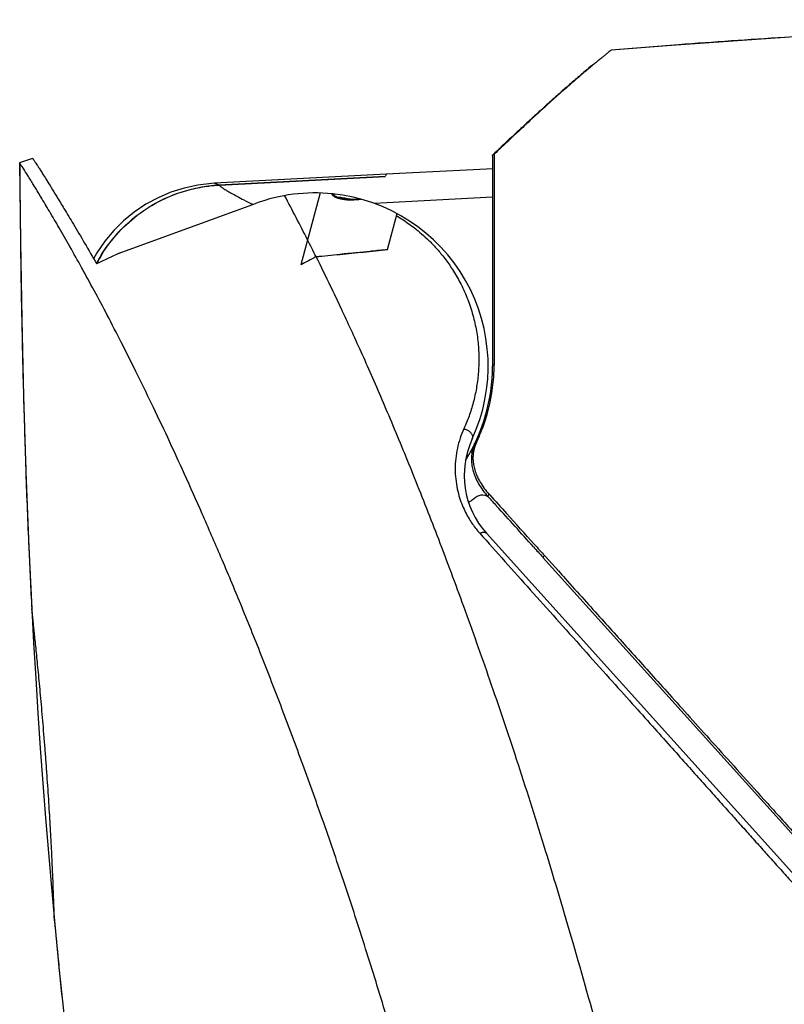
# Model space of a CAD drawing. Units: millimetres. Extents: x 1350 to 1529, y 61 to 575.
# Drawn here: x 1350 to 1438, y 461 to 575 of the extents above; entities that cross this region are included whole.
import ezdxf

# ---------------------------------------------------------------- set-up
doc = ezdxf.new("R2010")
doc.units = ezdxf.units.MM
doc.header["$LTSCALE"] = 30.734
doc.layers.get('0').update_dxf_attribs({"linetype": 'CONTINUOUS'})
doc.layers.add('_SURFACE', color=7, linetype='CONTINUOUS')
doc.layers.add('SURFACE', color=7, linetype='CONTINUOUS')

msp = doc.modelspace()

# ---------------------------------------------------------------- linework, layer by layer
at = {"color": 7, "linetype": 'Continuous'}
for p, q in [((1418.49, 571.27), (1418.49, 571.27)), ((1416.08, 569.33), (1415.94, 569.22)), ((1416.21, 569.45), (1416.08, 569.33)), ((1416.34, 569.55), (1416.21, 569.45)), ((1414.7, 568.17), (1414.57, 568.05)), ((1414.83, 568.28), (1414.7, 568.17)), ((1414.96, 568.39), (1414.83, 568.28)), ((1415.08, 568.49), (1414.96, 568.39)), ((1415.2, 568.59), (1415.08, 568.49)), ((1415.31, 568.69), (1415.2, 568.59)), ((1415.48, 568.83), (1415.31, 568.69)), ((1415.64, 568.97), (1415.48, 568.83)), ((1415.79, 569.09), (1415.64, 568.97)), ((1415.94, 569.22), (1415.79, 569.09)), ((1413.53, 567.16), (1413.37, 567.01)), ((1413.69, 567.3), (1413.53, 567.16)), ((1413.85, 567.43), (1413.69, 567.3)), ((1414, 567.56), (1413.85, 567.43)), ((1414.15, 567.69), (1414, 567.56)), ((1414.29, 567.82), (1414.15, 567.69)), ((1414.43, 567.94), (1414.29, 567.82)), ((1414.57, 568.05), (1414.43, 567.94)), ((1412.86, 566.56), (1412.68, 566.4)), ((1413.03, 566.72), (1412.86, 566.56)), ((1413.2, 566.87), (1413.03, 566.72)), ((1413.37, 567.01), (1413.2, 566.87)), ((1404.81, 559.08), (1404.81, 534.79)), ((1404.99, 559.25), (1404.99, 558.42)), ((1350.25, 558.25), (1350.34, 549.15)), ((1404.99, 558.42), (1404.99, 558.16)), ((1404.99, 558.16), (1404.99, 557.13)), ((1392.52, 556.94), (1372.72, 555.9)), ((1392.49, 556.8), (1392.52, 556.94)), ((1404.99, 557.13), (1404.99, 536.88)), ((1372.72, 555.9), (1372.38, 555.88)), ((1392.47, 556.7), (1373.25, 555.7)), ((1373.29, 555.7), (1392.47, 556.7)), ((1384.91, 554.79), (1382.68, 546.49)), ((1361.73, 547.84), (1377.45, 553.58)), ((1389.57, 554.09), (1389.51, 554.08)), ((1389.57, 554.09), (1389.57, 554.09)), ((1392.61, 553.65), (1391.19, 553.57)), ((1404.81, 554.29), (1392.61, 553.65)), ((1392.68, 548.25), (1393.79, 552.4)), ((1350.34, 549.15), (1350.49, 540.2)), ((1387.7, 547.75), (1387.2, 547.7)), ((1388.11, 547.79), (1387.7, 547.75)), ((1388.68, 547.85), (1388.11, 547.79)), ((1389.03, 547.88), (1388.68, 547.85)), ((1389.48, 547.93), (1389.03, 547.88)), ((1389.94, 547.97), (1389.48, 547.93)), ((1390.66, 548.05), (1389.94, 547.97)), ((1390.85, 548.06), (1390.66, 548.05)), ((1350.49, 540.2), (1350.49, 540.18)), ((1350.49, 540.18), (1350.69, 531.33)), ((1404.99, 536.88), (1404.99, 534.95)), ((1350.69, 531.33), (1350.97, 522.55)), ((1350.97, 522.55), (1351.31, 513.86)), ((1404.42, 520), (1404.49, 519.93)), ((1404.11, 515.52), (1468.96, 443.5)), ((1351.31, 513.86), (1351.65, 506.79)), ((1410.6, 512.76), (1410.67, 512.68)), ((1410.67, 512.68), (1498.81, 414.79)), ((1410.81, 512.94), (1410.88, 512.86)), ((1410.88, 512.86), (1412.41, 511.16))]:
    msp.add_line(p, q, dxfattribs=at)
for points in [[(1498.71, 574.78), (1491.96, 574.73), (1479.51, 574.51), (1466.63, 574.13), (1453.32, 573.56), (1439.6, 572.8), (1425.46, 571.82), (1418.49, 571.27)], [(1412.68, 566.4), (1412.59, 566.32), (1412.49, 566.24), (1412.4, 566.16), (1412.3, 566.07), (1412.21, 565.99), (1412.11, 565.9), (1412.01, 565.81), (1411.91, 565.72), (1411.81, 565.64), (1411.71, 565.54), (1411.61, 565.45), (1411.51, 565.36), (1411.4, 565.27), (1411.3, 565.17), (1411.19, 565.07), (1411.08, 564.98), (1410.97, 564.88), (1410.86, 564.78), (1410.75, 564.68), (1410.64, 564.57), (1410.52, 564.47), (1410.41, 564.36), (1410.29, 564.26), (1410.17, 564.15), (1410.05, 564.04), (1409.93, 563.93), (1409.81, 563.82), (1409.69, 563.71), (1409.56, 563.59), (1409.43, 563.48), (1409.31, 563.36), (1409.18, 563.24), (1409.05, 563.12), (1408.91, 563), (1408.78, 562.87), (1408.65, 562.75), (1408.51, 562.62), (1408.37, 562.49), (1408.23, 562.36), (1408.09, 562.23), (1407.95, 562.1), (1407.8, 561.97), (1407.66, 561.83), (1407.51, 561.69), (1407.36, 561.55), (1407.21, 561.41), (1407.06, 561.27)], [(1407.06, 561.27), (1406.9, 561.12), (1406.74, 560.98), (1406.59, 560.83), (1406.43, 560.68), (1406.27, 560.53), (1406.1, 560.37), (1405.94, 560.22), (1405.77, 560.06), (1405.6, 559.9), (1405.43, 559.74), (1405.26, 559.57), (1405.08, 559.41), (1404.86, 559.2)], [(1372.38, 555.88), (1370.79, 555.69), (1369.22, 555.35), (1367.7, 554.87), (1366.22, 554.24), (1364.81, 553.48), (1363.48, 552.58), (1362.24, 551.57), (1361.1, 550.44), (1360.07, 549.22), (1359.16, 547.89), (1358.78, 547.2)], [(1389.36, 554.07), (1389.21, 554.05), (1388.95, 554.03), (1388.69, 554.02), (1388.44, 554.02), (1388.2, 554.03), (1387.98, 554.04), (1387.77, 554.06), (1387.57, 554.09), (1387.39, 554.12), (1387.23, 554.16), (1387.08, 554.21), (1386.95, 554.26), (1386.84, 554.31), (1386.74, 554.36), (1386.66, 554.41), (1386.6, 554.47), (1386.56, 554.52), (1386.55, 554.54)], [(1389.51, 554.08), (1389.45, 554.08), (1389.4, 554.07), (1389.36, 554.07)], [(1354.26, 470.79), (1354.78, 465.44), (1355.18, 461.51)]]:
    msp.add_lwpolyline(points, dxfattribs=at)
for centre, radius, start, end in [((1507.48, -513.76), 1088.68, 93.63425, 94.27718), ((1510.04, -548.29), 1123.3, 94.27601, 94.67469), ((1710.88, 237.68), 443.82, 133.2479, 133.5688), ((1374.18, 538.68), 17.04, 93.0042, 97.2498), ((1384.31, 534.79), 20, 84.2089, 110.0524), ((1384.31, 534.79), 20, 335.1979, 84.1573), ((1092.65, 402.07), 326, 26.8658, 27.8748), ((1387.09, 555.27), 1.04, 229.6675, 235.3909), ((1388.39, 563.23), 9.23, 276.0516, 276.315), ((1388.39, 563.29), 9.29, 276.315, 276.5777), ((1388.38, 563.35), 9.35, 276.5777, 276.8397), ((1388.37, 563.4), 9.4, 276.8398, 277.3641), ((1388.37, 563.42), 9.43, 277.364, 277.6269), ((1120.87, 416.51), 294.3, 26.4155, 26.8409), ((1569.9, 102.8), 491.32, 115.0679, 115.4044), ((1374.07, 538.79), 16.89, 151.8876, 152.3821), ((1374.16, 538.73), 16.99, 151.959, 152.3344), ((1374.13, 538.75), 16.95, 148.265, 151.9603), ((1548.9, 239.82), 348.82, 118.1304, 118.458), ((1546.62, 244.05), 344.01, 118.294, 118.4591), ((1551.21, 235.51), 353.71, 118.1315, 118.294), ((1267.43, 1773.32), 1231.45, 275.45253, 275.58141), ((1384.31, 534.79), 20.5, 328.008, 0), ((1384.24, 534.95), 20.75, 354.376, 357.7712), ((1384.24, 534.95), 20.76, 357.7712, 0.0031), ((1384.24, 534.95), 20.75, 340.4728, 354.3768), ((1384.26, 534.95), 20.73, 337.918, 340.4725), ((1411.54, 522.21), 10, 155.1983, 222), ((1384.25, 534.95), 20.75, 334.3851, 334.8692), ((1384.25, 534.95), 20.74, 334.8689, 337.9173), ((1416.08, 534.47), 16.5, 214.5857, 214.8455), ((1406.58, 524.1), 4.21, 162.7715, 165.012), ((1406.61, 524.09), 4.24, 154.3187, 162.764), ((1406.59, 524.23), 4.03, 165.0985, 167.4031), ((1406.62, 524.22), 4.07, 154.3361, 165.0841), ((1416.08, 534.47), 16.7, 214.78, 215.2188), ((147.67, -624.11), 1699.26, 42.04692, 42.26098), ((139.25, -630.2), 1709.86, 42.01306, 42.17495)]:
    msp.add_arc(centre, radius, start, end, dxfattribs=at)
for points, knots in [([(1418.49, 571.27), (1418.49, 571.25), (1418.42, 571.22), (1418.32, 571.12), (1418.12, 570.97), (1417.86, 570.75), (1417.63, 570.56), (1417.48, 570.44), (1417.44, 570.41)], [0, 0, 0, 0, 0.05353, 0.2042, 0.451453, 0.790093, 1.210699, 1.366939, 1.366939, 1.366939, 1.366939]), ([(1416.23, 569.41), (1416.14, 569.34), (1415.92, 569.15), (1415.56, 568.85), (1415.14, 568.5), (1414.7, 568.11), (1414.19, 567.67), (1413.6, 567.16), (1412.91, 566.56), (1412.16, 565.89), (1411.39, 565.19), (1410.59, 564.48), (1409.78, 563.74), (1408.94, 562.96), (1408.05, 562.13), (1407.33, 561.46), (1406.91, 561.06), (1406.8, 560.96)], [0, 0, 0, 0, 0.346138, 0.864766, 1.401106, 1.981493, 2.637859, 3.410371, 4.335937, 5.365798, 6.417136, 7.47869, 8.569146, 9.707504, 10.913896, 12.207989, 12.662638, 12.662638, 12.662638, 12.662638]), ([(1417.44, 570.41), (1417.35, 570.34), (1417.13, 570.16), (1416.77, 569.86), (1416.45, 569.6), (1416.27, 569.45), (1416.23, 569.41)], [0, 0, 0, 0, 0.332165, 0.862024, 1.394535, 1.569139, 1.569139, 1.569139, 1.569139]), ([(1404.81, 559.05), (1404.81, 559.08), (1404.82, 559.14), (1404.85, 559.19), (1404.86, 559.2)], [0, 0, 0, 0, 0.107298, 0.1644176, 0.1644176, 0.1644176, 0.1644176]), ([(1404.86, 559.2), (1404.87, 559.21), (1404.91, 559.24), (1404.96, 559.25), (1404.99, 559.25)], [0, 0, 0, 0, 0.0428212, 0.1393916, 0.1393916, 0.1393916, 0.1393916]), ([(1359.18, 546.75), (1359.86, 548.03), (1361.56, 550.42), (1364.95, 553.24), (1368.93, 555.1), (1371.82, 555.62), (1373.25, 555.7)], [0, 0, 0, 0, 4.350293, 8.691581, 13.089032, 17.38802, 17.38802, 17.38802, 17.38802]), ([(1373.29, 555.7), (1373.19, 555.74), (1373, 555.82), (1372.87, 555.82), (1372.71, 555.93), (1372.72, 555.9)], [0, 0, 0, 0, 0.3230999, 0.5341884, 0.6081614, 0.6081614, 0.6081614, 0.6081614]), ([(1373.25, 555.7), (1373.3, 555.64), (1373.46, 555.51), (1373.75, 555.3), (1374.16, 555.05), (1374.7, 554.75), (1375.37, 554.38), (1376.18, 553.95), (1376.79, 553.64), (1377.12, 553.47), (1377.13, 553.46)], [0, 0, 0, 0, 0.241068, 0.596508, 1.07545, 1.687655, 2.444826, 3.360412, 4.45083, 4.4856, 4.4856, 4.4856, 4.4856]), ([(1359.71, 547.67), (1360.28, 548.6), (1361.62, 550.35), (1364.08, 552.54), (1366.92, 554.22), (1369.63, 555.18), (1371.37, 555.5), (1372.03, 555.59)], [0, 0, 0, 0, 3.27808, 6.557368, 9.836134, 13.114396, 15.121791, 15.121791, 15.121791, 15.121791]), ([(1386.55, 554.54), (1386.53, 554.58), (1386.47, 554.65), (1386.38, 554.69), (1386.33, 554.69)], [0, 0, 0, 0, 0.1072687, 0.2709324, 0.2709324, 0.2709324, 0.2709324]), ([(1386.5, 554.41), (1386.56, 554.37), (1386.74, 554.28), (1387.06, 554.16), (1387.5, 554.06), (1388.03, 554), (1388.66, 553.99), (1389.12, 554.02), (1389.37, 554.05)], [0, 0, 0, 0, 0.222662, 0.596418, 1.032538, 1.556384, 2.191242, 2.93386, 2.93386, 2.93386, 2.93386]), ([(1388.58, 554.02), (1388.36, 554.07), (1387.93, 554.15), (1387.36, 554.24), (1387.01, 554.28), (1386.87, 554.29)], [0, 0, 0, 0, 0.674033, 1.306663, 1.731561, 1.731561, 1.731561, 1.731561]), ([(1393.72, 552.15), (1393.95, 552.02), (1394.41, 551.74), (1395.12, 551.26), (1395.87, 550.71), (1396.66, 550.06), (1397.49, 549.3), (1398.35, 548.4), (1399.23, 547.34), (1400.14, 546.08), (1401.02, 544.6), (1401.8, 542.94), (1402.44, 541.16), (1402.89, 539.33), (1403.17, 537.5), (1403.26, 535.7), (1403.19, 533.94), (1402.97, 532.23), (1402.61, 530.6), (1402.13, 529.04), (1401.72, 528.05), (1401.5, 527.56)], [0, 0, 0, 0, 0.785133, 1.622811, 2.554663, 3.579768, 4.696751, 5.924672, 7.292827, 8.846819, 10.587235, 12.443957, 14.346354, 16.237284, 18.086393, 19.890165, 21.651192, 23.36725, 25.037285, 26.666111, 28.25863, 28.25863, 28.25863, 28.25863]), ([(1384.44, 547.44), (1385.36, 547.52), (1387.19, 547.7), (1389.94, 547.97), (1391.76, 548.16), (1392.68, 548.25)], [0, 0, 0, 0, 2.764331, 5.523982, 8.278951, 8.278951, 8.278951, 8.278951]), ([(1404.99, 534.95), (1404.96, 534.95), (1404.9, 534.93), (1404.83, 534.88), (1404.81, 534.82), (1404.81, 534.79)], [0, 0, 0, 0, 0.0955542, 0.1825132, 0.2608772, 0.2608772, 0.2608772, 0.2608772]), ([(1401.5, 527.56), (1401.34, 527.21), (1401.05, 526.48), (1400.73, 525.33), (1400.54, 524.15), (1400.48, 522.95), (1400.54, 521.77), (1400.72, 520.65), (1400.99, 519.62), (1401.32, 518.71), (1401.69, 517.91), (1402.08, 517.21), (1402.48, 516.58), (1402.9, 516.02), (1403.19, 515.68), (1403.33, 515.51)], [0, 0, 0, 0, 1.165881, 2.354484, 3.557635, 4.764089, 5.950066, 7.091816, 8.159951, 9.122104, 9.996371, 10.796975, 11.536573, 12.228801, 12.889596, 12.889596, 12.889596, 12.889596]), ([(1401.5, 527.56), (1401.56, 527.55), (1401.67, 527.53), (1401.83, 527.46), (1401.99, 527.38), (1402.13, 527.28), (1402.26, 527.17), (1402.36, 527.05), (1402.44, 526.92), (1402.49, 526.78), (1402.52, 526.65), (1402.51, 526.52), (1402.48, 526.44), (1402.47, 526.4)], [0, 0, 0, 0, 0.172707, 0.348509, 0.524603, 0.698166, 0.866572, 1.027618, 1.179766, 1.322399, 1.456068, 1.582654, 1.705299, 1.705299, 1.705299, 1.705299]), ([(1402.52, 525.18), (1402.5, 525.13), (1402.45, 524.9), (1402.38, 524.49), (1402.37, 524.12), (1402.37, 523.93)], [0, 0, 0, 0, 0.167872, 0.694482, 1.26156, 1.26156, 1.26156, 1.26156]), ([(1402.65, 525.11), (1402.61, 524.94), (1402.56, 524.59), (1402.55, 524.18), (1402.56, 523.93), (1402.57, 523.87)], [0, 0, 0, 0, 0.508851, 1.056693, 1.249526, 1.249526, 1.249526, 1.249526]), ([(1402.95, 525.98), (1402.93, 525.98), (1402.89, 525.99), (1402.83, 525.97), (1402.8, 525.94), (1402.79, 525.92)], [0, 0, 0, 0, 0.0700255, 0.1304979, 0.1832542, 0.1832542, 0.1832542, 0.1832542]), ([(1402.37, 523.93), (1402.38, 523.73), (1402.42, 523.3), (1402.57, 522.63), (1402.74, 522.19), (1402.83, 521.96)], [0, 0, 0, 0, 0.616158, 1.29142, 2.038986, 2.038986, 2.038986, 2.038986]), ([(1402.57, 523.87), (1402.58, 523.73), (1402.62, 523.38), (1402.75, 522.8), (1402.97, 522.21), (1403.15, 521.83), (1403.23, 521.67)], [0, 0, 0, 0, 0.402784, 1.055581, 1.77891, 2.307514, 2.307514, 2.307514, 2.307514]), ([(1402.83, 521.96), (1402.94, 521.7), (1403.2, 521.18), (1403.69, 520.44), (1404.08, 519.97), (1404.28, 519.74)], [0, 0, 0, 0, 0.831857, 1.744419, 2.656444, 2.656444, 2.656444, 2.656444]), ([(1403.23, 521.67), (1403.28, 521.59), (1403.47, 521.25), (1403.84, 520.68), (1404.22, 520.22), (1404.42, 520)], [0, 0, 0, 0, 0.277493, 1.162548, 2.05094, 2.05094, 2.05094, 2.05094]), ([(1402.06, 519.05), (1402.24, 519.2), (1402.67, 519.56), (1403.4, 520.06), (1404.07, 519.91), (1404.28, 519.74)], [0, 0, 0, 0, 0.710131, 1.702942, 2.512733, 2.512733, 2.512733, 2.512733]), ([(1404.42, 520), (1404.38, 519.99), (1404.32, 519.93), (1404.26, 519.84), (1404.27, 519.76), (1404.28, 519.74)], [0, 0, 0, 0, 0.1238912, 0.2373673, 0.3225278, 0.3225278, 0.3225278, 0.3225278]), ([(1403.33, 515.51), (1403.38, 515.54), (1403.47, 515.58), (1403.6, 515.62), (1403.73, 515.64), (1403.84, 515.64), (1403.95, 515.62), (1404.04, 515.58), (1404.09, 515.54), (1404.11, 515.52)], [0, 0, 0, 0, 0.1487146, 0.2881104, 0.4167285, 0.5340037, 0.6405711, 0.7385694, 0.8317285, 0.8317285, 0.8317285, 0.8317285]), ([(1403.33, 515.51), (1404.31, 514.43), (1406.25, 512.25), (1409.19, 508.96), (1412.2, 505.61), (1415.23, 502.21), (1418.16, 498.94), (1420.83, 495.96), (1423.17, 493.35), (1425.23, 491.04), (1427.05, 489), (1428.68, 487.17), (1430.17, 485.52), (1431.54, 483.98), (1432.84, 482.53), (1434.1, 481.11), (1435.37, 479.7), (1436.63, 478.29), (1437.9, 476.87), (1439.17, 475.46), (1440.47, 474), (1441.85, 472.47), (1443.34, 470.81), (1444.95, 469.02), (1446.7, 467.08), (1448.6, 464.97), (1450.69, 462.64), (1452.98, 460.09), (1455.33, 457.48), (1457.57, 454.98), (1459.61, 452.71), (1461.43, 450.68), (1463.06, 448.86), (1464.52, 447.23), (1465.85, 445.75), (1467.06, 444.4), (1467.83, 443.54), (1468.2, 443.12)], [0, 0, 0, 0, 4.36842, 8.756265, 13.24137, 17.885125, 22.422448, 26.39876, 29.882243, 32.951691, 35.670056, 38.100499, 40.302824, 42.337781, 44.267158, 46.153686, 48.043503, 49.942701, 51.8456, 53.738824, 55.658921, 57.696776, 59.928784, 62.348499, 64.937284, 67.747596, 70.859762, 74.351033, 78.010694, 81.401463, 84.437022, 87.150059, 89.578089, 91.758814, 93.730357, 95.531312, 97.202288, 97.202288, 97.202288, 97.202288]), ([(1410.81, 512.94), (1410.77, 512.92), (1410.71, 512.87), (1410.65, 512.78), (1410.66, 512.7), (1410.67, 512.68)], [0, 0, 0, 0, 0.1270611, 0.2394648, 0.3182938, 0.3182938, 0.3182938, 0.3182938]), ([(1412.41, 511.16), (1412.66, 510.87), (1413.66, 509.77), (1415.32, 507.92), (1417.36, 505.65), (1419.29, 503.51), (1421.18, 501.4), (1423.15, 499.21), (1425.29, 496.83), (1427.66, 494.2), (1430.25, 491.32), (1433.1, 488.15), (1436.25, 484.66), (1439.74, 480.78), (1443.53, 476.56), (1446.17, 473.62), (1447.52, 472.13)], [0, 0, 0, 0, 1.15578, 4.449866, 7.476287, 10.30876, 13.083592, 15.968783, 19.153458, 22.697084, 26.565765, 30.798903, 35.469113, 40.674609, 46.45611, 52.503115, 52.503115, 52.503115, 52.503115])]:
    msp.add_open_spline(points, degree=3, knots=knots, dxfattribs=at)
for points in [[(1386.24, 554.7), (1386.25, 554.67), (1386.27, 554.65), (1386.29, 554.62)], [(1386.29, 554.62), (1386.31, 554.59), (1386.33, 554.57), (1386.35, 554.55)], [(1386.35, 554.55), (1386.37, 554.52), (1386.39, 554.5), (1386.42, 554.48)], [(1392.68, 548.25), (1392.07, 548.19), (1391.46, 548.12), (1390.85, 548.06)], [(1404.28, 519.74), (1404.61, 519.38), (1404.94, 519.02), (1405.27, 518.66)], [(1404.49, 519.93), (1405.13, 519.22), (1405.78, 518.51), (1406.43, 517.79)], [(1409.53, 513.95), (1409.89, 513.55), (1410.25, 513.16), (1410.6, 512.76)], [(1409.66, 514.21), (1410.04, 513.79), (1410.42, 513.36), (1410.81, 512.94)]]:
    msp.add_open_spline(points, degree=3, dxfattribs=at)
at = {"layer": '_SURFACE', "color": 7, "linetype": 'Continuous'}
for p, q in [((1392.52, 556.94), (1392.49, 556.8)), ((1404.89, 557.59), (1392.52, 556.94))]:
    msp.add_line(p, q, dxfattribs=at)
at = {"layer": 'SURFACE', "color": 7, "linetype": 'Continuous'}
for p, q in [((1351.75, 558.78), (1350.25, 558.25)), ((1350.49, 540.2), (1350.49, 540.16)), ((1350.69, 531.37), (1350.7, 531.28)), ((1350.97, 522.58), (1350.97, 522.53)), ((1351.31, 513.92), (1351.32, 513.76)), ((1351.65, 506.79), (1351.65, 506.79)), ((1351.65, 506.79), (1351.65, 506.79))]:
    msp.add_line(p, q, dxfattribs=at)
msp.add_lwpolyline([(1351.65, 506.79), (1351.86, 502.86), (1352.1, 498.8), (1352.36, 494.76), (1352.63, 490.72), (1352.92, 486.69), (1353.23, 482.67), (1353.56, 478.65), (1353.91, 474.65), (1354.26, 470.79)], dxfattribs=at)
for centre, radius, start, end in [((2881.08, 568.59), 1530.86, 180.38731, 180.72767), ((2684.37, 566.23), 1334.14, 180.73356, 181.11814), ((2528.44, 563.26), 1178.18, 181.12382, 181.55097), ((2424.86, 560.46), 1074.56, 181.55572, 182.02029), ((2344.09, 557.61), 993.75, 182.02324, 182.51986), ((2285.32, 555.04), 934.92, 182.53069, 182.95796), ((2236.04, 553.19), 885.62, 185.33807, 185.64607), ((2241.99, 553.78), 891.6, 185.73216, 185.94), ((2246.19, 554.21), 895.82, 185.94011, 186.30653)]:
    msp.add_arc(centre, radius, start, end, dxfattribs=at)
for points, knots in [([(1438.28, 105.77), (1438.29, 105.81), (1438.31, 106), (1438.34, 106.41), (1438.35, 107.08), (1438.35, 108.01), (1438.33, 109.22), (1438.28, 110.77), (1438.22, 112.77), (1438.14, 115.31), (1438.07, 118.29), (1438.07, 121.47), (1438.07, 124.62), (1438.04, 127.72), (1437.98, 130.92), (1437.88, 134.36), (1437.72, 138.1), (1437.52, 142.13), (1437.28, 146.35), (1437.02, 150.71), (1436.72, 155.24), (1436.4, 160.05), (1436.04, 165.29), (1435.64, 171.12), (1435.21, 177.68), (1434.73, 185.14), (1434.19, 193.71), (1433.58, 203.64), (1432.88, 214.86), (1432.11, 226.77), (1431.27, 238.56), (1430.41, 249.7), (1429.52, 260.14), (1428.59, 270.02), (1427.6, 279.52), (1426.53, 288.86), (1425.34, 298.26), (1424.02, 307.87), (1422.55, 317.79), (1420.9, 328.17), (1419.04, 339.18), (1416.97, 350.87), (1414.69, 363.19), (1412.2, 376.03), (1409.54, 389.19), (1406.82, 402.24), (1404.15, 414.53), (1401.64, 425.56), (1399.3, 435.25), (1397.08, 443.92), (1394.85, 452.03), (1392.57, 459.86), (1390.21, 467.5), (1387.81, 474.89), (1385.39, 481.98), (1382.97, 488.74), (1380.56, 495.2), (1378.17, 501.37), (1375.82, 507.2), (1373.55, 512.63), (1371.38, 517.63), (1369.33, 522.22), (1367.38, 526.47), (1365.51, 530.42), (1363.72, 534.09), (1362.02, 537.48), (1360.41, 540.6), (1358.88, 543.47), (1357.44, 546.11), (1356.09, 548.52), (1354.85, 550.68), (1353.73, 552.6), (1352.75, 554.25), (1351.92, 555.63), (1351.25, 556.71), (1350.75, 557.5), (1350.43, 557.98), (1350.29, 558.19), (1350.25, 558.25)], [0, 0, 0, 0, 0.135578, 0.556704, 1.227879, 2.148273, 3.342393, 4.863192, 6.814413, 9.339623, 12.475317, 15.764827, 18.88117, 21.928907, 25.074684, 28.474883, 32.242974, 36.321123, 40.558076, 44.926275, 49.432614, 54.181805, 59.385616, 65.19521, 71.711656, 79.100371, 87.613507, 97.472612, 108.950391, 121.336237, 133.284415, 144.425378, 154.84147, 164.717783, 174.185017, 183.494371, 192.93932, 202.616702, 212.580186, 223.013603, 234.157772, 246.075166, 258.632441, 271.747156, 285.312754, 298.913365, 311.723254, 323.040692, 332.865494, 341.611011, 349.908498, 358.080183, 366.093317, 373.896127, 381.38532, 388.547606, 395.448265, 402.080076, 408.39474, 414.301239, 419.732384, 424.738748, 429.396489, 433.7612, 437.843759, 441.632648, 445.139993, 448.386858, 451.390234, 454.156602, 456.663293, 458.885822, 460.810754, 462.423548, 463.708498, 464.647861, 465.223524, 465.41867, 465.41867, 465.41867, 465.41867]), ([(1351.75, 558.78), (1351.75, 558.78), (1351.76, 558.77), (1351.78, 558.73), (1351.82, 558.68), (1351.87, 558.61), (1351.94, 558.51), (1352.02, 558.38), (1352.13, 558.21), (1352.27, 557.99), (1352.46, 557.7), (1352.7, 557.32), (1353.01, 556.82), (1353.41, 556.18), (1353.93, 555.35), (1354.59, 554.26), (1355.45, 552.85), (1356.52, 551.06), (1357.78, 548.94), (1358.66, 547.41), (1359.12, 546.61)], [0, 0, 0, 0, 0.012808, 0.051572, 0.116388, 0.206791, 0.323693, 0.473852, 0.66931, 0.927529, 1.2673, 1.708494, 2.277914, 3.014994, 3.971745, 5.213349, 6.835756, 8.940915, 11.460858, 14.231474, 14.231474, 14.231474, 14.231474]), ([(1384.44, 547.44), (1385.01, 546.3), (1385.93, 544.4), (1387.22, 541.7), (1388.33, 539.31), (1389.48, 536.78), (1390.68, 534.11), (1391.9, 531.29), (1393.63, 527.22), (1395.88, 521.74), (1398.66, 514.65), (1401.56, 506.88), (1404.56, 498.4), (1407.65, 489.23), (1410.79, 479.36), (1413.95, 468.8), (1417.12, 457.55), (1420.27, 445.61), (1423.36, 432.99), (1426.36, 419.72), (1429.28, 405.89), (1432.08, 391.6), (1434.75, 376.98), (1437.27, 362.15), (1439.63, 347.2), (1441.81, 332.28), (1443.78, 317.47), (1445.54, 302.88), (1447.58, 283.97), (1449.69, 261.07), (1451.34, 238.7), (1452.43, 221.48), (1453.36, 205.28), (1454.34, 186.13), (1455.27, 164.62), (1455.88, 148.03), (1456.28, 135.95), (1456.53, 127.86), (1456.75, 120.45), (1456.95, 113.71), (1457.11, 107.58), (1457.26, 102.03), (1457.37, 97), (1457.47, 92.46), (1457.55, 88.35), (1457.61, 84.64), (1457.65, 81.3), (1457.68, 78.33), (1457.71, 75.75), (1457.72, 73.58), (1457.72, 71.86), (1457.73, 70.6), (1457.73, 69.83), (1457.72, 69.48), (1457.72, 69.39)], [0, 0, 0, 0, 3.822434, 6.323492, 8.962017, 11.742099, 14.667864, 17.743471, 20.973113, 27.911359, 35.516779, 43.81663, 52.80952, 62.487381, 72.842769, 83.868885, 95.559588, 107.909406, 120.913555, 134.549587, 148.721709, 163.315142, 178.214621, 193.304575, 208.46925, 223.592829, 238.559526, 253.270668, 267.695356, 295.626607, 322.23178, 334.997029, 347.381836, 370.912508, 392.53914, 411.946381, 420.718952, 428.818048, 436.21836, 442.951794, 449.064564, 454.602885, 459.612973, 464.141046, 468.233321, 471.936018, 475.283609, 478.263599, 480.851739, 483.023764, 484.7554, 486.022366, 486.80037, 487.064938, 487.064938, 487.064938, 487.064938]), ([(1354.26, 470.79), (1354.26, 470.81), (1354.26, 470.88), (1354.25, 471.04), (1354.25, 471.31), (1354.23, 471.69), (1354.22, 472.17), (1354.2, 472.76), (1354.17, 473.46), (1354.14, 474.27), (1354.11, 475.18), (1354.06, 476.19), (1354.02, 477.29), (1353.96, 478.49), (1353.89, 479.78), (1353.82, 481.14), (1353.74, 482.57), (1353.65, 484.06), (1353.55, 485.6), (1353.44, 487.17), (1353.33, 488.76), (1353.21, 490.35), (1353.08, 491.94), (1352.95, 493.49), (1352.83, 495), (1352.7, 496.44), (1352.57, 497.82), (1352.45, 499.11), (1352.33, 500.32), (1352.22, 501.43), (1352.12, 502.44), (1352.02, 503.35), (1351.94, 504.15), (1351.87, 504.84), (1351.8, 505.43), (1351.75, 505.91), (1351.71, 506.28), (1351.68, 506.55), (1351.66, 506.71), (1351.65, 506.78), (1351.65, 506.79)], [0, 0, 0, 0, 0.053519, 0.214358, 0.482413, 0.858584, 1.342392, 1.935125, 2.635002, 3.442085, 4.352765, 5.364777, 6.473483, 7.674335, 8.961427, 10.329161, 11.770857, 13.271225, 14.813276, 16.388116, 17.988006, 19.593865, 21.186426, 22.749147, 24.266926, 25.724532, 27.108474, 28.412821, 29.627969, 30.745359, 31.76081, 32.671621, 33.476886, 34.174607, 34.765409, 35.247827, 35.623118, 35.890559, 36.050994, 36.103882, 36.103882, 36.103882, 36.103882])]:
    msp.add_open_spline(points, degree=3, knots=knots, dxfattribs=at)
msp.add_open_spline([(1354.72, 466.06), (1354.76, 465.61), (1354.81, 465.17), (1354.85, 464.72)], degree=3, dxfattribs=at)

doc.saveas('drawing.dxf')
